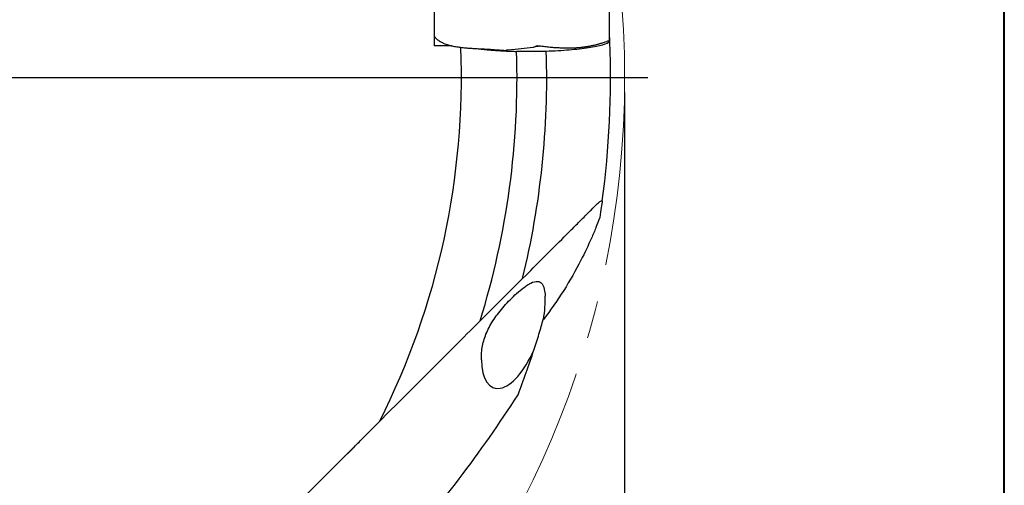
# Model space of a CAD drawing. Units: millimetres. Extents: x 5 to 292, y 5 to 205.
# Drawn here: x 226 to 292, y 110 to 141 of the extents above; entities that cross this region are included whole.
import ezdxf

# ---------------------------------------------------------------- set-up
doc = ezdxf.new("R2010")
doc.units = ezdxf.units.MM
doc.linetypes.add('CENTERX2', pattern=[20.32, 12.7, -2.54, 2.54, -2.54])
doc.layers.add('DÜNNE_LINIE', color=7, linetype='Continuous')
doc.styles.add('SLDTEXTSTYLE1', font='TXT', dxfattribs={"width": 0.75})
doc.dimstyles.new('SLDDIMSTYLE0', dxfattribs={"dimtxt": 2.910417, "dimasz": 3, "dimexe": 0, "dimexo": 0.0625, "dimgap": 0.727604, "dimtad": 1, "dimdec": 3, "dimrnd": 1e-09, "dimzin": 12, "dimdsep": 46, "dimtxsty": 'SLDTEXTSTYLE1', "dimsah": 1, "dimcen": 0.09, "dimadec": 0, "dimazin": 3, "dimtfac": 1, "dimtofl": 0, "dimtmove": 0, "dimatfit": 3, "dimfxl": 1, "dimfrac": 2, "dimtolj": 1, "dimtzin": 12, "dimarcsym": 0})

# ---------------------------------------------------------------- blocks, each defined once
blk = doc.blocks.new('_D_3')
at = {"layer": 'DÜNNE_LINIE', "color": 7}
for p, q in [((141.426, 136.043), (141.426, 64.214)), ((266.426, 136.043), (266.426, 64.214)), ((141.426, 65.214), (266.426, 65.214))]:
    blk.add_line(p, q, dxfattribs=at)
for points in [[(141.426, 65.214), (144.426, 64.714), (144.426, 65.714)], [(266.426, 65.214), (263.426, 65.714), (263.426, 64.714)]]:
    blk.add_solid(points, dxfattribs=at)
at = {"layer": 'DÜNNE_LINIE', "color": 7, "char_height": 2.9104, "attachment_point": 1, "style": 'SLDTEXTSTYLE1'}
for s, insert in [('%%c', (195.501, 68.966)), ('125', (199.894, 68.966))]:
    blk.add_mtext(s, dxfattribs=dict(at, insert=insert))
blk = doc.blocks.new('SW_CENTERMARKSYMBOL_0')
at = {"layer": 'DÜNNE_LINIE', "color": 0}
blk.add_line((5, 0), (64.05, 0), dxfattribs=at)

msp = doc.modelspace()

# ---------------------------------------------------------------- linework, layer by layer
at = {"color": 7, "linetype": 'Continuous', "lineweight": 40}
msp.add_line((292, 5), (292, 205), dxfattribs=at)
at = {"color": 7, "linetype": 'Continuous', "lineweight": 0}
msp.add_line((292, 5), (292, 205), dxfattribs=at)
at = {"color": 7, "linetype": 'Continuous', "lineweight": 30}
for p, q in [((253.6007, 145.452), (253.6007, 139.191)), ((265.3973, 139.5634), (265.3973, 145.8595)), ((253.6007, 139.7965), (253.628, 139.8043)), ((265.2026, 139.466), (265.087, 139.4321)), ((265.2048, 139.4667), (265.2026, 139.466)), ((265.2341, 139.4765), (265.2048, 139.4667)), ((265.3839, 139.5394), (265.3881, 139.5419)), ((265.3881, 139.5419), (265.3971, 139.5589)), ((265.3971, 139.5589), (265.3973, 139.5634)), ((265.3973, 139.7503), (265.4166, 139.7391)), ((254.7603, 139.191), (253.6007, 139.191)), ((254.4361, 139.2824), (254.445, 139.2794)), ((257.6366, 138.9314), (257.6434, 138.9309)), ((257.6434, 138.9309), (257.736, 138.9237)), ((258.5284, 138.8931), (258.4657, 138.8863)), ((259.0393, 138.9487), (258.5284, 138.8931)), ((260.2611, 139.0815), (259.0393, 138.9487)), ((261.1484, 138.8116), (259.1474, 138.8116)), ((260.5323, 139.1785), (260.5989, 139.1767)), ((260.5989, 139.1767), (260.6687, 139.1662)), ((262.7327, 139.026), (262.7188, 139.0259)), ((262.7585, 139.0263), (262.7327, 139.026)), ((256.6877, 120.6504), (259.555, 123.5176)), ((244.449, 108.4116), (249.9278, 113.8904))]:
    msp.add_line(p, q, dxfattribs=at)
at = {"color": 7, "linetype": 'Continuous', "lineweight": 30, "flags": 128}
msp.add_lwpolyline([(260.4611, 139.1628), (260.5675, 139.1684), (260.6294, 139.1719)], dxfattribs=at)
at = {"color": 7, "linetype": 'Continuous', "lineweight": 30}
for radius, start, end in [(61.55, 352.241132, 2.248373), (61.55, 2.248373, 2.510253), (51.5, 333.283737, 2.273541), (55.25, 342.740125, 1.833994), (57.25, 346.334211, 1.769903), (59.3, 338.8819, 341.964587)]:
    msp.add_arc((203.9257, 137.0434), radius, start, end, dxfattribs=at)
for centre, major_axis, ratio, start_param, end_param in [((258.9257, 120.0904), (1.3041, 3.9526), 0.432456, 5.0184708, 5.448055), ((258.9257, 120.0904), (1.3041, 3.9526), 0.432456, 2.2537585, 4.4940813), ((159.2656, 197.4178), (-77.9267, 105.3463), 0.8194827, 3.3153537, 3.4419153)]:
    msp.add_ellipse(centre, major_axis=major_axis, ratio=ratio, start_param=start_param, end_param=end_param, dxfattribs=at)
for points, knots in [([(253.6007, 139.8555), (253.6008, 139.8549), (253.601, 139.8532), (253.6027, 139.8477), (253.6039, 139.8441)], [0, 0, 0, 0, 0.3521807, 1, 1, 1, 1]), ([(253.6039, 139.8441), (253.6049, 139.8412), (253.6073, 139.834), (253.6116, 139.8268), (253.6141, 139.8224)], [0, 0, 0, 0, 0.3899955, 1, 1, 1, 1]), ([(253.6141, 139.8224), (253.6365, 139.7914), (253.6814, 139.7293), (253.7699, 139.6414), (253.874, 139.5578), (253.9835, 139.4864), (254.093, 139.426), (254.1987, 139.3751), (254.3122, 139.3269), (254.3948, 139.2972), (254.4361, 139.2824)], [0, 0, 0, 0, 0.1447622, 0.2899496, 0.4347133, 0.5799109, 0.6845951, 0.7892794, 0.8946401, 1, 1, 1, 1]), ([(265.4283, 139.4581), (265.3391, 139.381), (265.1727, 139.3072), (264.8062, 139.2016), (264.6656, 139.1678), (264.3534, 139.1038), (264.181, 139.0735), (263.8034, 139.0162), (263.5968, 138.9892), (263.1633, 138.9404), (262.9351, 138.9184), (262.4559, 138.8791), (262.2028, 138.8617), (261.6834, 138.8324), (261.4184, 138.8206), (261.1484, 138.8116)], [0, 0, 0, 0, 0.25, 0.25, 0.375, 0.375, 0.5, 0.5, 0.625, 0.625, 0.75, 0.75, 0.875, 0.875, 1, 1, 1, 1]), ([(264.8781, 139.3588), (264.8618, 139.3536), (264.8266, 139.3424), (264.7665, 139.3241), (264.6947, 139.3032), (264.6096, 139.2796), (264.5128, 139.2542), (264.4046, 139.2275), (264.2919, 139.2018), (264.18, 139.1782), (264.0768, 139.158), (263.992, 139.1425), (263.9233, 139.1307), (263.8678, 139.1216), (263.8131, 139.113), (263.7592, 139.1049), (263.7062, 139.0973), (263.6543, 139.0903), (263.5901, 139.082), (263.5145, 139.0729), (263.4223, 139.063), (263.2679, 139.0487), (263.0485, 139.0331), (262.8536, 139.0286), (262.7585, 139.0263)], [0, 0, 0, 0, 0.0336708, 0.0733042, 0.1188996, 0.1704573, 0.2279771, 0.2867695, 0.3494305, 0.405864, 0.4560693, 0.5000475, 0.5260439, 0.5513314, 0.5759111, 0.5997831, 0.6229471, 0.6454033, 0.6671516, 0.7051867, 0.740845, 0.7814677, 0.8933288, 1, 1, 1, 1]), ([(265.087, 139.4321), (265.0547, 139.4197), (264.9901, 139.395), (264.9154, 139.3708), (264.8781, 139.3588)], [0, 0, 0, 0, 0.5000001, 1, 1, 1, 1]), ([(265.3839, 139.5394), (265.3627, 139.5287), (265.3204, 139.5075), (265.2629, 139.4868), (265.2341, 139.4765)], [0, 0, 0, 0, 0.50000081, 1, 1, 1, 1]), ([(254.445, 139.2794), (254.4477, 139.2784), (254.4532, 139.2765), (254.4588, 139.2747), (254.4616, 139.2738)], [0, 0, 0, 0, 0.5000311, 1, 1, 1, 1]), ([(254.4616, 139.2738), (254.5052, 139.2599), (254.5925, 139.2322), (254.7337, 139.1961), (254.8822, 139.1631), (255.0382, 139.1343), (255.2008, 139.1095), (255.3701, 139.0874), (255.5463, 139.0678), (255.7519, 139.0481), (255.9893, 139.0293), (256.2621, 139.0113), (256.5453, 138.9951), (256.7423, 138.9851), (256.8409, 138.9801)], [0, 0, 0, 0, 0.07355072, 0.14710289, 0.22117644, 0.29524925, 0.36879316, 0.44233783, 0.5163619, 0.59038628, 0.69216764, 0.7939487, 0.8969743, 1, 1, 1, 1]), ([(256.5239, 138.9967), (256.6044, 138.987), (256.7658, 138.9676), (257.0223, 138.9409), (257.2914, 138.9158), (257.5733, 138.8927), (257.867, 138.8716), (258.146, 138.8544), (258.4075, 138.8405), (258.6501, 138.8293), (258.8966, 138.8194), (259.0638, 138.8142), (259.1474, 138.8116)], [0, 0, 0, 0, 0.1072355, 0.2150887, 0.3228567, 0.4338085, 0.5448515, 0.6558019, 0.7415017, 0.8272021, 0.9136015, 1, 1, 1, 1]), ([(256.8409, 138.9801), (256.8822, 138.9781), (256.9648, 138.9741), (257.1219, 138.9666), (257.2392, 138.9617), (257.3139, 138.9585)], [0, 0, 0, 0, 0.2664241, 0.5328482, 1, 1, 1, 1]), ([(257.3139, 138.9585), (257.3431, 138.9563), (257.4016, 138.9517), (257.509, 138.9412), (257.5876, 138.9351), (257.6366, 138.9314)], [0, 0, 0, 0, 0.2742108, 0.5483832, 1, 1, 1, 1]), ([(257.736, 138.9237), (257.7877, 138.9198), (257.8911, 138.912), (258.0884, 138.8982), (258.2352, 138.889), (258.3293, 138.8831)], [0, 0, 0, 0, 0.2643771, 0.5287603, 1, 1, 1, 1]), ([(258.3293, 138.8831), (258.3313, 138.883), (258.3353, 138.8828), (258.343, 138.8823), (258.3487, 138.8821), (258.3524, 138.8819)], [0, 0, 0, 0, 0.261076, 0.5223417, 1, 1, 1, 1]), ([(258.3524, 138.8819), (258.363, 138.8815), (258.3945, 138.8804), (258.4263, 138.8828), (258.4473, 138.8844)], [0, 0, 0, 0, 0.3366398, 1, 1, 1, 1]), ([(258.4473, 138.8844), (258.4489, 138.8845), (258.4521, 138.8849), (258.4583, 138.8855), (258.4628, 138.886), (258.4657, 138.8863)], [0, 0, 0, 0, 0.2610661, 0.5223353, 1, 1, 1, 1]), ([(260.3959, 139.131), (260.3749, 139.1187), (260.3331, 139.094), (260.2851, 139.0857), (260.2611, 139.0815)], [0, 0, 0, 0, 0.5005827, 1, 1, 1, 1]), ([(260.5323, 139.1785), (260.508, 139.175), (260.4594, 139.168), (260.417, 139.1434), (260.3959, 139.131)], [0, 0, 0, 0, 0.5003182, 1, 1, 1, 1]), ([(262.7188, 139.0259), (262.6166, 139.0259), (262.4109, 139.0259), (262.087, 139.0366), (261.7502, 139.0552), (261.4005, 139.0829), (261.0395, 139.119), (260.7929, 139.1504), (260.6687, 139.1662)], [0, 0, 0, 0, 0.16101791, 0.32424562, 0.48972004, 0.65747998, 0.82756119, 1, 1, 1, 1]), ([(264.6039, 128.5665), (264.6737, 128.6363), (264.7372, 128.6891), (264.8413, 128.7472), (264.8833, 128.7533), (264.9122, 128.7339)], [0, 0, 0, 0, 0.5, 0.5, 1, 1, 1, 1]), ([(264.9122, 128.7339), (264.8977, 128.6275), (264.8761, 128.4707), (264.8217, 128.0925), (264.7885, 127.868), (264.7502, 127.621)], [0, 0, 0, 0, 0.5, 0.5, 1, 1, 1, 1]), ([(259.555, 123.5176), (260.0376, 124.0002), (260.5132, 124.4759), (261.4473, 125.4099), (261.9058, 125.8684), (262.5754, 126.538), (262.7945, 126.7572), (263.2164, 127.1791), (263.4201, 127.3827), (263.8091, 127.7718), (263.9925, 127.9551), (264.3247, 128.2873), (264.4748, 128.4374), (264.6039, 128.5665)], [0, 0, 0, 0, 0.25, 0.25, 0.5, 0.5, 0.625, 0.625, 0.75, 0.75, 0.875, 0.875, 1, 1, 1, 1]), ([(264.7502, 127.621), (264.6741, 127.4033), (264.5875, 127.176), (264.3991, 126.7099), (264.2973, 126.4709), (263.9736, 125.7417), (263.7324, 125.2372), (263.4767, 124.7334)], [0, 0, 0, 0, 0.25, 0.25, 0.5, 0.5, 1, 1, 1, 1]), ([(263.4767, 124.7334), (263.1312, 124.0527), (262.7423, 123.3736), (261.896, 122.0406), (261.4388, 121.3863), (260.9485, 120.7437)], [0, 0, 0, 0, 0.5, 0.5, 1, 1, 1, 1]), ([(256.7767, 118.0335), (256.7704, 118.3554), (256.7927, 118.6648), (256.8789, 119.1214), (256.9164, 119.2723), (257.0102, 119.5736), (257.0668, 119.7247), (257.2627, 120.1729), (257.4279, 120.4657), (257.8242, 121.055), (258.0568, 121.3528), (258.4388, 121.7891), (258.5722, 121.9336), (258.853, 122.2212), (258.9995, 122.3634), (259.3008, 122.6361), (259.4582, 122.7692), (259.6982, 122.9496), (259.7788, 123.0065), (259.942, 123.1113), (260.0247, 123.1591), (260.267, 123.2777), (260.4266, 123.3243), (260.6907, 123.3043), (260.7913, 123.239), (260.899, 123.0931), (260.9286, 123.0361), (260.9769, 122.9135), (260.996, 122.8475), (261.0425, 122.6387), (261.0594, 122.4851), (261.0681, 122.3248)], [0, 0, 0, 0, 0.125, 0.125, 0.1875, 0.1875, 0.25, 0.25, 0.375, 0.375, 0.5, 0.5, 0.5625, 0.5625, 0.625, 0.625, 0.6875, 0.6875, 0.71875, 0.71875, 0.75, 0.75, 0.8125, 0.8125, 0.875, 0.875, 0.90625, 0.90625, 0.9375, 0.9375, 1, 1, 1, 1]), ([(260.312, 118.6838), (260.4312, 119.0498), (260.5447, 119.4107), (260.7053, 119.9378), (260.7574, 120.1118), (260.8562, 120.4471), (260.9032, 120.6091), (260.946, 120.7592)], [0, 0, 0, 0, 0.5, 0.5, 0.75, 0.75, 1, 1, 1, 1]), ([(256.6877, 120.6504), (256.0958, 120.0584), (255.5114, 119.4741), (254.356, 118.3186), (253.7849, 117.7476), (252.6561, 116.6187), (252.0981, 116.0608), (250.9984, 114.961), (250.456, 114.4187), (249.9278, 113.8904)], [0, 0, 0, 0, 0.25, 0.25, 0.5, 0.5, 0.75, 0.75, 1, 1, 1, 1]), ([(247.5624, 111.525), (247.6132, 111.5759), (247.6673, 111.6287), (247.7813, 111.7393), (247.8419, 111.7976), (247.9641, 111.9158), (248.0258, 111.9757), (248.1503, 112.0976), (248.2134, 112.1599), (248.3961, 112.3427), (248.5139, 112.4638), (248.7244, 112.6824), (248.8194, 112.7821), (248.8995, 112.8621)], [0, 0, 0, 0, 0.125, 0.125, 0.25, 0.25, 0.375, 0.375, 0.5, 0.5, 0.75, 0.75, 1, 1, 1, 1])]:
    msp.add_open_spline(points, degree=3, knots=knots, dxfattribs=at)
msp.add_open_spline([(260.946, 120.7592), (260.9469, 120.7541), (260.9477, 120.7489), (260.9485, 120.7437)], degree=3, dxfattribs=at)
at = {"layer": 'DÜNNE_LINIE', "color": 7, "linetype": 'CENTERX2', "lineweight": 0}
msp.add_circle((203.9257, 137.0434), 62.5, dxfattribs=at)

# ---------------------------------------------------------------- block references
at = {"layer": 'DÜNNE_LINIE', "color": 7}
msp.add_blockref('SW_CENTERMARKSYMBOL_0', (203.9257, 137.0434), dxfattribs=at)

# ---------------------------------------------------------------- dimensions: what is measured, and where the dimension line sits
dim = msp.add_linear_dim(base=(266.4257, 65.214), p1=(141.4257, 137.0434), p2=(266.4257, 137.0434), text='%%c<>', dimstyle='SLDDIMSTYLE0', dxfattribs=at)
dim.commit()
dim.dimension.update_dxf_attribs({"geometry": '_D_3', "text_midpoint": (200.9237, 65.214), "dimtype": 160})

doc.saveas('drawing.dxf')
